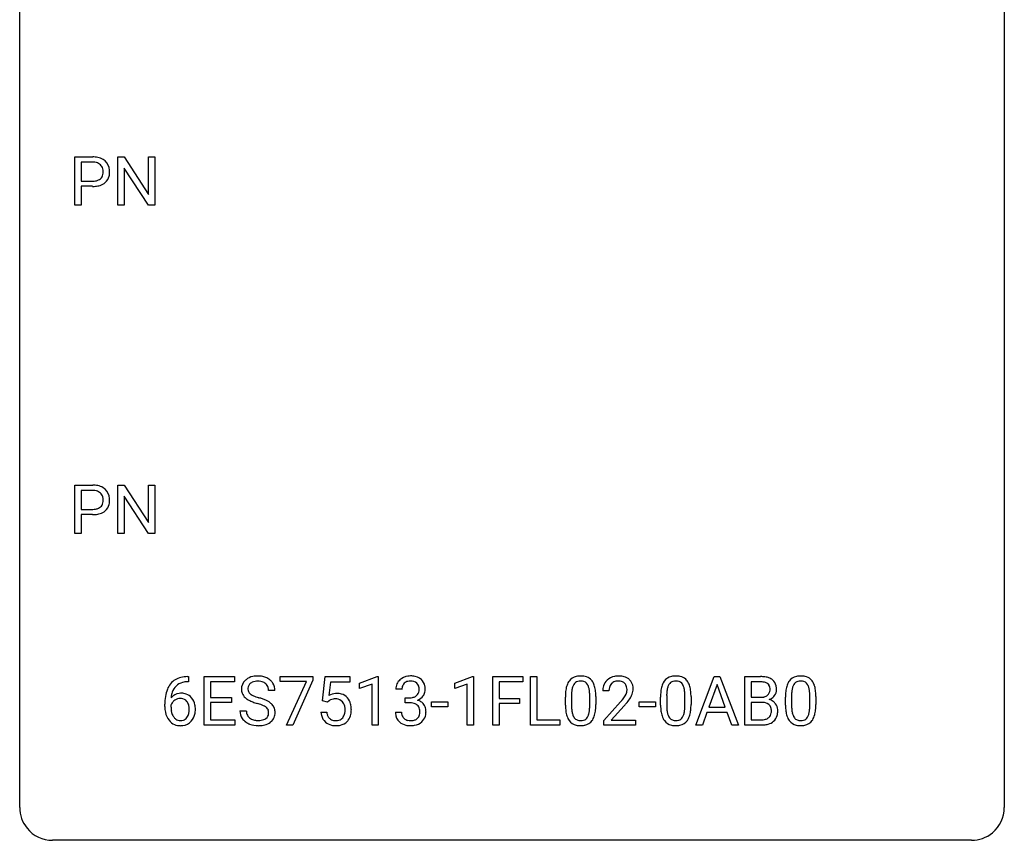
# Model space of a CAD drawing. Extents: x 2.8 to 26.6, y -2.8 to 36.9.
# Drawn here: x 2.8 to 26.6, y -2.8 to 17.1 of the extents above; entities that cross this region are included whole.
import ezdxf

# ---------------------------------------------------------------- set-up
doc = ezdxf.new("R2010")
doc.units = 0
doc.layers.add('DEFAULT_255_1_234', color=255, linetype='CONTINUOUS')
doc.layers.add('DEFAULT_255_2_778', color=255, linetype='CONTINUOUS')

msp = doc.modelspace()

# ---------------------------------------------------------------- linework, layer by layer
at = {"layer": 'DEFAULT_255_1_234'}
for p, q in [((4.112, 12.578), (4.112, 13.747)), ((4.112, 13.747), (4.544, 13.747)), ((4.267, 13.62), (4.267, 13.162)), ((4.553, 13.62), (4.267, 13.62)), ((5.15, 12.578), (5.15, 13.747)), ((5.15, 13.747), (5.305, 13.747)), ((5.305, 13.747), (5.895, 12.842)), ((5.895, 12.842), (5.895, 13.747)), ((5.895, 13.747), (6.049, 13.747)), ((6.049, 13.747), (6.049, 12.578)), ((5.894, 12.578), (5.305, 13.479)), ((5.305, 13.479), (5.305, 12.578)), ((4.267, 13.162), (4.544, 13.162)), ((4.542, 13.036), (4.267, 13.036)), ((4.267, 13.036), (4.267, 12.578)), ((4.267, 12.578), (4.112, 12.578)), ((5.305, 12.578), (5.15, 12.578)), ((6.049, 12.578), (5.894, 12.578)), ((4.112, 4.64), (4.112, 5.81)), ((4.112, 5.81), (4.544, 5.81)), ((5.15, 4.64), (5.15, 5.81)), ((5.15, 5.81), (5.305, 5.81)), ((5.305, 5.81), (5.895, 4.905)), ((5.895, 4.905), (5.895, 5.81)), ((5.895, 5.81), (6.049, 5.81)), ((6.049, 5.81), (6.049, 4.64)), ((4.267, 5.683), (4.267, 5.224)), ((4.553, 5.683), (4.267, 5.683)), ((5.894, 4.64), (5.305, 5.542)), ((5.305, 5.542), (5.305, 4.64)), ((4.267, 5.224), (4.544, 5.224)), ((4.542, 5.098), (4.267, 5.098)), ((4.267, 5.098), (4.267, 4.64)), ((4.267, 4.64), (4.112, 4.64)), ((5.305, 4.64), (5.15, 4.64)), ((6.049, 4.64), (5.894, 4.64)), ((6.862, 1.054), (6.835, 1.054)), ((6.836, 1.18), (6.862, 1.18)), ((6.862, 1.18), (6.862, 1.054)), ((7.241, 0.01), (7.241, 1.18)), ((7.241, 1.18), (7.976, 1.18)), ((7.976, 1.053), (7.395, 1.053)), ((7.395, 1.053), (7.395, 0.677)), ((7.976, 1.18), (7.976, 1.053)), ((9.078, 1.058), (9.078, 1.18)), ((9.078, 1.18), (9.868, 1.18)), ((9.711, 1.058), (9.078, 1.058)), ((9.228, 0.01), (9.711, 1.058)), ((9.868, 1.096), (9.384, 0.01)), ((9.868, 1.18), (9.868, 1.096)), ((10.105, 0.597), (10.165, 1.18)), ((10.165, 1.18), (10.764, 1.18)), ((10.291, 1.042), (10.256, 0.723)), ((10.764, 1.042), (10.291, 1.042)), ((10.764, 1.18), (10.764, 1.042)), ((11, 1.025), (11.426, 1.185)), ((11, 0.89), (11, 1.025)), ((11.3, 1.001), (11, 0.89)), ((11.3, 0.01), (11.3, 1.001)), ((11.426, 1.185), (11.449, 1.185)), ((11.449, 1.185), (11.449, 0.01)), ((13.301, 1.025), (13.727, 1.185)), ((13.301, 0.89), (13.301, 1.025)), ((13.601, 1.001), (13.301, 0.89)), ((13.601, 0.01), (13.601, 1.001)), ((13.727, 1.185), (13.75, 1.185)), ((13.75, 1.185), (13.75, 0.01)), ((14.224, 0.01), (14.224, 1.18)), ((14.224, 1.18), (14.949, 1.18)), ((14.949, 1.053), (14.378, 1.053)), ((14.378, 1.053), (14.378, 0.653)), ((14.949, 1.18), (14.949, 1.053)), ((15.133, 0.01), (15.133, 1.18)), ((15.133, 1.18), (15.288, 1.18)), ((15.288, 1.18), (15.288, 0.136)), ((19.13, 0.01), (19.576, 1.18)), ((19.644, 0.989), (19.446, 0.442)), ((19.576, 1.18), (19.711, 1.18)), ((19.843, 0.442), (19.644, 0.989)), ((19.711, 1.18), (20.159, 0.01)), ((20.316, 0.01), (20.316, 1.18)), ((20.316, 1.18), (20.698, 1.18)), ((20.47, 1.053), (20.47, 0.681)), ((20.698, 1.053), (20.47, 1.053)), ((8.952, 0.841), (8.797, 0.841)), ((12.022, 0.873), (11.873, 0.873)), ((16.124, 0.723), (16.124, 0.486)), ((17.03, 0.835), (16.881, 0.835)), ((18.425, 0.723), (18.425, 0.486)), ((21.445, 0.723), (21.445, 0.486)), ((6.288, 0.455), (6.288, 0.512)), ((6.437, 0.493), (6.437, 0.438)), ((7.395, 0.677), (7.902, 0.677)), ((7.902, 0.551), (7.395, 0.551)), ((7.395, 0.551), (7.395, 0.136)), ((7.902, 0.677), (7.902, 0.551)), ((10.224, 0.566), (10.105, 0.597)), ((10.264, 0.598), (10.224, 0.566)), ((12.1, 0.546), (12.1, 0.667)), ((12.1, 0.667), (12.212, 0.667)), ((12.212, 0.546), (12.1, 0.546)), ((12.741, 0.446), (12.741, 0.568)), ((12.741, 0.568), (13.133, 0.568)), ((13.133, 0.568), (13.133, 0.446)), ((14.378, 0.653), (14.869, 0.653)), ((14.869, 0.527), (14.378, 0.527)), ((14.378, 0.527), (14.378, 0.01)), ((14.869, 0.653), (14.869, 0.527)), ((15.975, 0.489), (15.975, 0.687)), ((16.565, 0.469), (16.565, 0.712)), ((16.713, 0.702), (16.713, 0.509)), ((16.903, 0.117), (17.308, 0.567)), ((17.76, 0.446), (17.76, 0.568)), ((17.76, 0.568), (18.152, 0.568)), ((18.152, 0.568), (18.152, 0.446)), ((18.276, 0.489), (18.276, 0.687)), ((18.866, 0.469), (18.866, 0.712)), ((19.014, 0.702), (19.014, 0.509)), ((20.47, 0.681), (20.703, 0.681)), ((20.727, 0.557), (20.47, 0.557)), ((20.47, 0.557), (20.47, 0.136)), ((20.728, 0.557), (20.727, 0.557)), ((21.297, 0.489), (21.297, 0.687)), ((21.886, 0.469), (21.886, 0.712)), ((22.035, 0.702), (22.035, 0.509)), ((8.105, 0.349), (8.26, 0.349)), ((10.064, 0.318), (10.204, 0.318)), ((11.863, 0.319), (12.012, 0.319)), ((13.133, 0.446), (12.741, 0.446)), ((17.396, 0.471), (17.083, 0.131)), ((18.152, 0.446), (17.76, 0.446)), ((19.399, 0.315), (19.289, 0.01)), ((19.889, 0.315), (19.399, 0.315)), ((19.446, 0.442), (19.843, 0.442)), ((20.001, 0.01), (19.889, 0.315)), ((7.984, 0.01), (7.241, 0.01)), ((7.395, 0.136), (7.984, 0.136)), ((7.984, 0.136), (7.984, 0.01)), ((9.384, 0.01), (9.228, 0.01)), ((11.449, 0.01), (11.3, 0.01)), ((13.75, 0.01), (13.601, 0.01)), ((14.378, 0.01), (14.224, 0.01)), ((15.842, 0.01), (15.133, 0.01)), ((15.288, 0.136), (15.842, 0.136)), ((15.842, 0.136), (15.842, 0.01)), ((16.903, 0.01), (16.903, 0.117)), ((17.67, 0.01), (16.903, 0.01)), ((17.083, 0.131), (17.67, 0.131)), ((17.67, 0.131), (17.67, 0.01)), ((19.289, 0.01), (19.13, 0.01)), ((20.159, 0.01), (20.001, 0.01)), ((20.722, 0.01), (20.316, 0.01)), ((20.47, 0.136), (20.725, 0.136))]:
    msp.add_line(p, q, dxfattribs=at)
for centre, radius, start, end in [((4.548, 13.141), 0.606, 78.8378, 90.3984), ((4.544, 13.197), 0.424, 87.8575, 88.8), ((4.55, 13.285), 0.336, 75.2762, 88.2915), ((4.579, 13.391), 0.226, 46.8629, 75.6677), ((4.59, 13.343), 0.4, 58.9633, 79.0811), ((4.62, 13.399), 0.336, 48.0198, 58.4472), ((4.629, 13.408), 0.324, 3.3375, 48.1767), ((4.594, 13.408), 0.203, 15.7442, 46.6203), ((4.531, 13.391), 0.268, 359.4672, 15.5934), ((4.51, 13.385), 0.289, 346.6893, 0.1059), ((4.434, 13.388), 0.365, 359.6351, 0.0053), ((4.518, 13.386), 0.435, 346.1878, 0.506), ((4.506, 13.39), 0.448, 359.9478, 4.6829), ((4.546, 13.584), 0.423, 269.6593, 279.4154), ((4.572, 13.435), 0.271, 279.205, 294.9901), ((4.601, 13.371), 0.2, 295.2888, 311.2911), ((4.623, 13.392), 0.347, 286.6925, 310.2288), ((4.608, 13.36), 0.188, 311.7855, 347.2861), ((4.654, 13.351), 0.295, 310.8832, 346.5426), ((4.543, 13.792), 0.757, 269.897, 275.0189), ((4.566, 13.571), 0.535, 274.685, 287.0245), ((4.548, 5.204), 0.606, 78.8378, 90.3984), ((4.59, 5.406), 0.4, 58.9633, 79.0811), ((4.62, 5.462), 0.336, 48.0198, 58.4472), ((4.544, 5.259), 0.424, 87.8575, 88.8), ((4.55, 5.347), 0.336, 75.2762, 88.2915), ((4.579, 5.453), 0.226, 46.8629, 75.6677), ((4.594, 5.47), 0.203, 15.7442, 46.6203), ((4.531, 5.453), 0.268, 359.4672, 15.5934), ((4.629, 5.471), 0.324, 3.3375, 48.1767), ((4.506, 5.453), 0.448, 359.9478, 4.6829), ((4.572, 5.498), 0.271, 279.205, 294.9901), ((4.601, 5.433), 0.2, 295.2888, 311.2911), ((4.608, 5.423), 0.188, 311.7855, 347.2861), ((4.51, 5.448), 0.289, 346.6893, 0.1059), ((4.434, 5.451), 0.365, 359.6351, 0.0053), ((4.654, 5.413), 0.295, 310.8832, 346.5426), ((4.518, 5.449), 0.435, 346.1878, 0.506), ((4.543, 5.855), 0.757, 269.897, 275.0189), ((4.546, 5.647), 0.423, 269.6593, 279.4154), ((4.566, 5.634), 0.535, 274.685, 287.0245), ((4.623, 5.455), 0.347, 286.6925, 310.2288), ((8.535, 0.631), 0.564, 89.5907, 102.3169), ((8.542, 0.663), 0.532, 77.2361, 90.3248), ((12.21, 0.842), 0.352, 96.9875, 131.9691), ((12.232, 0.718), 0.478, 89.8596, 97.7825), ((12.237, 0.692), 0.504, 78.3655, 90.4132), ((16.34, 0.735), 0.46, 89.5284, 102.582), ((16.348, 0.731), 0.464, 77.0438, 90.5081), ((17.26, 0.687), 0.508, 89.6605, 101.3704), ((17.267, 0.693), 0.502, 78.2171, 90.413), ((18.641, 0.735), 0.46, 89.5284, 102.582), ((18.649, 0.731), 0.464, 77.0438, 90.5081), ((21.662, 0.735), 0.46, 89.5284, 102.582), ((21.67, 0.731), 0.464, 77.0438, 90.5081), ((6.84, 0.676), 0.53, 141.4298, 157.8541), ((6.776, 0.721), 0.451, 102.8716, 140.8565), ((6.801, 0.699), 0.35, 104.2855, 133.8629), ((6.84, 0.477), 0.703, 90.3778, 103.5869), ((6.84, 0.555), 0.5, 90.6001, 104.5147), ((8.421, 0.882), 0.28, 132.4834, 181.0242), ((8.481, 0.826), 0.361, 129.2532, 133.4243), ((8.495, 0.804), 0.388, 101.9878, 128.8743), ((8.461, 0.89), 0.163, 127.7287, 176.7105), ((8.485, 0.86), 0.201, 114.0401, 127.9851), ((8.513, 0.795), 0.271, 99.0695, 113.7659), ((8.537, 0.651), 0.418, 89.6698, 99.231), ((8.54, 0.611), 0.457, 86.264, 90.0526), ((8.55, 0.732), 0.336, 73.7888, 86.6653), ((8.583, 0.842), 0.221, 48.5928, 74.1242), ((8.563, 0.76), 0.433, 63.8378, 77.0809), ((8.6, 0.863), 0.195, 14.9781, 48.2004), ((8.591, 0.812), 0.375, 45.9864, 64.1608), ((8.617, 0.842), 0.335, 32.2747, 45.6547), ((8.623, 0.843), 0.329, 359.6507, 32.613), ((12.183, 0.877), 0.31, 155.3484, 180.7485), ((12.179, 0.874), 0.307, 131.5745, 154.4798), ((12.206, 0.886), 0.183, 133.8349, 173.5344), ((12.211, 0.88), 0.191, 103.2932, 133.5619), ((12.231, 0.8), 0.273, 89.5325, 103.5319), ((12.237, 0.773), 0.301, 76.1117, 90.7026), ((12.275, 0.911), 0.157, 13.9577, 77.6713), ((12.272, 0.857), 0.334, 56.6229, 78.6387), ((12.294, 0.895), 0.291, 47.0254, 56.0854), ((12.296, 0.899), 0.287, 10.9208, 46.7778), ((12.16, 0.867), 0.427, 359.6364, 11.6087), ((16.427, 0.827), 0.437, 148.7922, 164.5684), ((16.332, 0.88), 0.328, 144.5884, 148.1176), ((16.297, 0.904), 0.286, 101.6441, 144.5142), ((16.429, 0.839), 0.292, 149.4209, 163.6286), ((16.323, 0.903), 0.168, 105.7981, 149.7388), ((16.341, 0.836), 0.237, 89.3807, 105.6763), ((16.345, 0.81), 0.263, 81.106, 90.2185), ((16.363, 0.899), 0.173, 30.7408, 82.4657), ((16.388, 0.896), 0.295, 48.2779, 77.4995), ((16.31, 0.864), 0.236, 24.2871, 31.3936), ((16.193, 0.815), 0.363, 12.0806, 23.8174), ((16.395, 0.908), 0.281, 36.3142, 47.6306), ((16.308, 0.85), 0.386, 18.2932, 35.6769), ((16.054, 0.763), 0.654, 8.0247, 18.5605), ((17.288, 0.839), 0.407, 163.2879, 180.5582), ((17.208, 0.861), 0.324, 133.4541, 162.947), ((17.225, 0.842), 0.35, 100.7869, 133.4384), ((17.241, 0.867), 0.208, 136.1757, 166.3675), ((17.229, 0.877), 0.192, 129.7279, 135.7542), ((17.237, 0.864), 0.207, 102.1739, 129.2062), ((17.261, 0.761), 0.313, 89.5461, 102.5419), ((17.264, 0.815), 0.259, 82.1602, 90.1506), ((17.277, 0.888), 0.184, 43.4415, 83.1661), ((17.302, 0.856), 0.336, 55.9268, 78.4889), ((17.27, 0.881), 0.195, 16.1715, 43.5284), ((17.322, 0.89), 0.297, 47.9292, 55.4054), ((17.332, 0.9), 0.283, 4.3348, 48.0561), ((18.728, 0.827), 0.437, 148.7922, 164.5684), ((18.633, 0.88), 0.328, 144.5884, 148.1176), ((18.598, 0.904), 0.286, 101.6441, 144.5142), ((18.73, 0.839), 0.292, 149.4209, 163.6286), ((18.624, 0.903), 0.168, 105.7981, 149.7388), ((18.642, 0.836), 0.237, 89.3807, 105.6763), ((18.646, 0.81), 0.263, 81.106, 90.2185), ((18.664, 0.899), 0.173, 30.7408, 82.4657), ((18.689, 0.896), 0.295, 48.2779, 77.4995), ((18.611, 0.864), 0.236, 24.2871, 31.3936), ((18.494, 0.815), 0.363, 12.0806, 23.8174), ((18.696, 0.908), 0.281, 36.3142, 47.6306), ((18.609, 0.85), 0.386, 18.2932, 35.6769), ((18.355, 0.763), 0.654, 8.0247, 18.5605), ((20.702, 0.443), 0.737, 82.1257, 90.2933), ((20.699, 0.699), 0.354, 89.8708, 90.0431), ((20.701, 0.576), 0.477, 82.6985, 90.1729), ((20.725, 0.757), 0.294, 71.6863, 82.8456), ((20.741, 0.715), 0.462, 69.9044, 82.2857), ((20.762, 0.868), 0.177, 52.8286, 71.985), ((20.79, 0.907), 0.13, 31.8853, 52.1413), ((20.798, 0.869), 0.298, 51.1839, 70.0182), ((20.761, 0.891), 0.162, 10.9182, 31.323), ((20.824, 0.906), 0.253, 12.1017, 50.4215), ((20.685, 0.871), 0.396, 359.5251, 12.8212), ((21.749, 0.827), 0.437, 148.7922, 164.5684), ((21.653, 0.88), 0.328, 144.5884, 148.1176), ((21.619, 0.904), 0.286, 101.6441, 144.5142), ((21.751, 0.839), 0.292, 149.4209, 163.6286), ((21.645, 0.903), 0.168, 105.7981, 149.7388), ((21.663, 0.836), 0.237, 89.3807, 105.6763), ((21.666, 0.81), 0.263, 81.106, 90.2185), ((21.684, 0.899), 0.173, 30.7408, 82.4657), ((21.71, 0.896), 0.295, 48.2779, 77.4995), ((21.632, 0.864), 0.236, 24.2871, 31.3936), ((21.515, 0.815), 0.363, 12.0806, 23.8174), ((21.717, 0.908), 0.281, 36.3142, 47.6306), ((21.63, 0.85), 0.386, 18.2932, 35.6769), ((21.376, 0.763), 0.654, 8.0247, 18.5605), ((7.061, 0.587), 0.768, 157.9803, 171.6247), ((6.669, 0.472), 0.303, 95.8331, 138.9955), ((6.983, 0.63), 0.545, 161.285, 174.2077), ((6.818, 0.688), 0.369, 134.5303, 161.6211), ((6.691, 0.344), 0.433, 89.8754, 97.0544), ((6.696, 0.428), 0.349, 71.6408, 90.624), ((6.711, 0.483), 0.292, 39.6368, 71.019), ((8.422, 0.874), 0.28, 179.5062, 199.8695), ((8.415, 0.876), 0.274, 200.6782, 228.1764), ((8.529, 0.879), 0.232, 175.1779, 180.0582), ((8.445, 0.878), 0.147, 179.6142, 228.1246), ((8.489, 0.919), 0.207, 226.578, 230.88), ((8.536, 0.982), 0.285, 231.4635, 241.9261), ((8.656, 1.202), 0.536, 241.7179, 248.326), ((8.529, 0.844), 0.268, 359.4693, 14.9832), ((10.441, 0.405), 0.368, 93.7182, 120.2539), ((10.451, 0.325), 0.449, 89.966, 94.2496), ((10.455, 0.384), 0.39, 73.8043, 90.5586), ((10.478, 0.469), 0.302, 41.3071, 73.543), ((12.279, 0.873), 0.257, 172.5097, 180.1367), ((12.25, 0.865), 0.191, 301.7833, 311.7545), ((12.26, 0.855), 0.177, 311.7324, 354.2802), ((12.293, 0.886), 0.297, 292.9802, 325.2392), ((12.141, 0.872), 0.297, 359.1805, 15.0453), ((12.187, 0.867), 0.251, 353.0938, 0.1181), ((12.278, 0.897), 0.315, 325.2334, 332.8746), ((12.343, 0.866), 0.243, 332.355, 359.7179), ((17.17, 0.692), 1.195, 173.7676, 180.2316), ((16.718, 0.743), 0.74, 164.3059, 173.9002), ((16.968, 0.728), 0.844, 172.0259, 178.0703), ((17.271, 0.713), 1.148, 177.8632, 179.5044), ((16.638, 0.775), 0.511, 163.3763, 172.1411), ((15.917, 0.753), 0.646, 4.8362, 12.2905), ((15.496, 0.716), 1.068, 359.809, 4.9408), ((15.638, 0.701), 1.075, 1.1274, 8.1718), ((15.314, 0.688), 1.399, 0.5424, 1.3863), ((17.341, 0.84), 0.312, 165.9093, 178.8684), ((17.428, 0.835), 0.398, 178.4382, 180.0084), ((16.88, 1.045), 0.635, 323.8962, 328.6421), ((17.085, 0.919), 0.395, 328.8299, 331.7899), ((17.184, 0.868), 0.282, 331.4255, 352.9365), ((17.219, 0.867), 0.248, 359.4866, 15.934), ((17.198, 0.865), 0.269, 353.2249, 0.0169), ((16.994, 0.993), 0.641, 326.9135, 338.3505), ((17.266, 0.889), 0.35, 337.8914, 358.9968), ((17.223, 0.883), 0.393, 359.9252, 5.5968), ((19.471, 0.692), 1.195, 173.7676, 180.2316), ((19.019, 0.743), 0.74, 164.3059, 173.9002), ((19.269, 0.728), 0.844, 172.0259, 178.0703), ((19.572, 0.713), 1.148, 177.8632, 179.5044), ((18.939, 0.775), 0.511, 163.3763, 172.1411), ((18.218, 0.753), 0.646, 4.8362, 12.2905), ((17.797, 0.716), 1.068, 359.809, 4.9408), ((17.939, 0.701), 1.075, 1.1274, 8.1718), ((17.615, 0.688), 1.399, 0.5424, 1.3863), ((20.728, 0.904), 0.221, 281.2041, 302.5148), ((20.742, 0.88), 0.193, 303.0217, 309.837), ((20.76, 0.859), 0.165, 309.5228, 356.951), ((20.666, 0.871), 0.26, 359.5559, 11.2096), ((20.694, 0.869), 0.232, 355.4701, 0.0493), ((20.801, 0.897), 0.29, 298.6825, 323.2757), ((20.843, 0.864), 0.238, 323.4908, 0.8817), ((22.492, 0.692), 1.195, 173.7676, 180.2316), ((22.04, 0.743), 0.74, 164.3059, 173.9002), ((22.593, 0.713), 1.148, 177.8632, 179.5044), ((22.29, 0.728), 0.844, 172.0259, 178.0703), ((21.96, 0.775), 0.511, 163.3763, 172.1411), ((21.239, 0.753), 0.646, 4.8362, 12.2905), ((20.818, 0.716), 1.068, 359.809, 4.9408), ((20.96, 0.701), 1.075, 1.1274, 8.1718), ((20.636, 0.688), 1.399, 0.5424, 1.3863), ((7.501, 0.519), 1.213, 171.4525, 180.3159), ((6.653, 0.415), 0.23, 145.2975, 160.266), ((7.124, 0.61), 0.687, 173.7811, 174.9255), ((6.671, 0.401), 0.252, 124.9745, 144.8959), ((6.667, 0.416), 0.237, 89.8751, 126.2072), ((6.667, 0.419), 0.235, 85.0141, 90.0513), ((6.674, 0.469), 0.184, 36.8251, 85.7416), ((6.632, 0.431), 0.241, 32.3035, 38.0827), ((6.601, 0.414), 0.276, 11.0482, 31.8146), ((6.647, 0.428), 0.376, 10.6587, 39.9044), ((6.492, 0.395), 0.535, 359.6826, 11.1326), ((8.464, 0.923), 0.342, 227.4065, 229.9881), ((8.542, 1.023), 0.469, 230.4982, 241.8087), ((8.695, 1.304), 0.788, 241.6337, 249.0065), ((8.863, 1.736), 1.252, 248.9199, 254.144), ((8.794, 1.545), 0.906, 248.2008, 252.4528), ((8.915, 1.917), 1.297, 252.3391, 254.3469), ((8.077, -1.01), 1.604, 71.7183, 73.9259), ((8.16, -0.78), 1.504, 71.0197, 74.4087), ((8.256, -0.472), 1.037, 68.0063, 71.8053), ((8.428, -0.049), 0.58, 62.2515, 68.1221), ((8.33, -0.291), 0.986, 66.1847, 71.0864), ((8.485, 0.059), 0.603, 59.3536, 66.2692), ((8.574, 0.21), 0.428, 49.1021, 59.3294), ((8.656, 0.303), 0.304, 32.792, 49.2506), ((10.371, 0.458), 0.176, 114.1951, 127.3641), ((10.394, 0.404), 0.235, 98.9831, 113.8909), ((10.414, 0.281), 0.36, 89.6805, 99.1614), ((10.417, 0.348), 0.293, 84.6958, 90.0676), ((10.429, 0.429), 0.211, 41.785, 85.9893), ((10.406, 0.41), 0.241, 12.649, 41.6081), ((10.436, 0.434), 0.356, 13.5076, 41.2174), ((10.272, 0.391), 0.526, 1.1331, 13.8829), ((12.209, 1.006), 0.339, 270.492, 281.8952), ((12.207, 0.09), 0.456, 84.0193, 89.3331), ((12.223, 0.226), 0.319, 71.901, 84.3554), ((12.233, 0.896), 0.226, 281.6692, 301.2943), ((12.259, 0.333), 0.207, 49.5089, 72.1836), ((12.277, 0.358), 0.176, 12.9498, 48.7551), ((12.266, 0.94), 0.357, 292.5402, 293.6925), ((12.305, 0.294), 0.331, 57.6435, 72.8625), ((12.34, 0.352), 0.263, 36.7249, 57.4698), ((12.339, 0.353), 0.263, 8.0545, 36.3561), ((17.328, 0.506), 1.353, 180.7449, 181.151), ((17.048, 0.496), 1.072, 180.8976, 188.0056), ((17.164, 0.482), 1.04, 179.7996, 185.246), ((15.488, 0.504), 1.225, 353.8442, 0.2288), ((15.959, 1.76), 1.801, 318.5132, 320.7828), ((16.488, 1.329), 1.119, 320.7373, 323.9737), ((16.212, 1.565), 1.611, 317.2587, 319.9046), ((16.596, 1.249), 1.115, 319.6473, 327.0958), ((19.629, 0.506), 1.353, 180.7449, 181.151), ((19.349, 0.496), 1.072, 180.8976, 188.0056), ((19.465, 0.482), 1.04, 179.7996, 185.246), ((17.789, 0.504), 1.225, 353.8442, 0.2288), ((20.706, 1.009), 0.329, 269.6065, 281.4534), ((20.732, 0.196), 0.361, 76.5636, 90.6981), ((20.784, 0.381), 0.169, 17.6685, 78.9941), ((20.765, 0.957), 0.36, 293.1999, 299.1396), ((20.833, 0.348), 0.287, 54.0012, 74.9168), ((20.844, 0.368), 0.264, 36.3581, 53.5292), ((20.832, 0.359), 0.28, 4.819, 36.309), ((22.649, 0.506), 1.353, 180.7449, 181.151), ((22.369, 0.496), 1.072, 180.8976, 188.0056), ((22.486, 0.482), 1.04, 179.7996, 185.246), ((20.81, 0.504), 1.225, 353.8442, 0.2288), ((6.942, 0.451), 0.655, 179.6345, 191.7836), ((6.749, 0.408), 0.456, 191.4116, 218.6078), ((6.961, 0.435), 0.523, 179.6514, 190.2856), ((6.791, 0.403), 0.351, 190.0945, 207.5098), ((6.735, 0.376), 0.288, 207.9583, 216.3251), ((6.615, 0.349), 0.261, 322.6008, 346.5182), ((6.499, 0.379), 0.38, 346.2582, 358.7742), ((6.473, 0.387), 0.407, 359.6214, 11.2839), ((6.398, 0.384), 0.482, 358.3755, 0.0098), ((6.655, 0.347), 0.367, 318.141, 347.6119), ((6.488, 0.388), 0.539, 347.2487, 0.4369), ((8.413, 0.345), 0.309, 179.2419, 215.2648), ((8.49, 0.346), 0.23, 179.3355, 199.1046), ((8.457, 0.338), 0.196, 199.8829, 232.7063), ((8.567, 0.212), 0.285, 52.7386, 62.4979), ((8.64, 0.298), 0.159, 306.3944, 355.3031), ((8.649, 0.32), 0.149, 16.4723, 52.6262), ((8.603, 0.308), 0.196, 359.4179, 16.1972), ((8.589, 0.306), 0.21, 354.366, 0.0699), ((8.688, 0.326), 0.264, 31.1181, 32.4005), ((8.679, 0.322), 0.274, 8.1117, 30.7959), ((8.661, 0.304), 0.293, 337.4731, 0.7537), ((8.598, 0.308), 0.356, 359.8389, 8.4707), ((10.511, 0.356), 0.449, 184.9247, 194.4976), ((10.387, 0.32), 0.32, 193.7537, 228.5271), ((10.53, 0.36), 0.329, 187.3601, 198.6733), ((10.425, 0.324), 0.218, 198.4452, 217.7945), ((10.407, 0.337), 0.237, 320.6713, 344.5442), ((10.292, 0.371), 0.358, 344.2412, 356.7357), ((10.3, 0.384), 0.35, 359.5577, 12.9535), ((10.167, 0.381), 0.483, 356.3549, 0.05), ((10.434, 0.339), 0.36, 323.673, 348.1673), ((10.259, 0.379), 0.54, 347.8572, 0.4293), ((10.131, 0.383), 0.667, 359.9919, 1.5443), ((12.259, 0.318), 0.396, 179.9755, 183.2323), ((12.155, 0.305), 0.291, 181.8183, 229.6455), ((12.241, 0.316), 0.229, 179.4465, 196.2869), ((12.193, 0.303), 0.179, 196.5661, 227.7059), ((12.27, 0.3), 0.182, 315.0728, 345.0431), ((12.178, 0.327), 0.278, 344.5987, 357.927), ((12.19, 0.335), 0.265, 359.5048, 13.424), ((12.088, 0.333), 0.367, 357.4749, 0.0231), ((12.216, 0.333), 0.389, 343.983, 0.5572), ((12.253, 0.337), 0.351, 359.8321, 8.587), ((16.652, 0.439), 0.673, 187.8816, 198.2347), ((16.76, 0.444), 0.634, 185.1412, 193.008), ((16.495, 0.381), 0.363, 192.7898, 205.2508), ((16.266, 0.348), 0.284, 328.6635, 343.3325), ((16.049, 0.416), 0.512, 343.0499, 351.9393), ((15.702, 0.467), 0.862, 351.8069, 357.7959), ((15.378, 0.484), 1.186, 357.5872, 359.2678), ((16.252, 0.367), 0.447, 329.2804, 344.7473), ((15.952, 0.452), 0.758, 344.4935, 353.9765), ((18.953, 0.439), 0.673, 187.8816, 198.2347), ((19.061, 0.444), 0.634, 185.1412, 193.008), ((18.797, 0.381), 0.363, 192.7898, 205.2508), ((18.567, 0.348), 0.284, 328.6635, 343.3325), ((18.35, 0.416), 0.512, 343.0499, 351.9393), ((18.003, 0.467), 0.862, 351.8069, 357.7959), ((17.679, 0.484), 1.186, 357.5872, 359.2678), ((18.553, 0.367), 0.447, 329.2804, 344.7473), ((18.253, 0.452), 0.758, 344.4935, 353.9765), ((20.772, 0.328), 0.183, 311.9916, 351.7143), ((20.68, 0.351), 0.277, 359.0456, 17.2296), ((20.691, 0.345), 0.267, 350.734, 0.2222), ((20.82, 0.317), 0.288, 311.1786, 344.6887), ((20.721, 0.344), 0.391, 344.7479, 0.5373), ((20.754, 0.348), 0.358, 359.937, 5.5204), ((21.974, 0.439), 0.673, 187.8816, 198.2347), ((22.082, 0.444), 0.634, 185.1412, 193.008), ((21.817, 0.381), 0.363, 192.7898, 205.2508), ((21.588, 0.348), 0.284, 328.6635, 343.3325), ((21.37, 0.416), 0.512, 343.0499, 351.9393), ((21.024, 0.467), 0.862, 351.8069, 357.7959), ((20.7, 0.484), 1.186, 357.5872, 359.2678), ((21.573, 0.367), 0.447, 329.2804, 344.7473), ((21.274, 0.452), 0.758, 344.4935, 353.9765), ((6.661, 0.334), 0.341, 218.1665, 245.8781), ((6.701, 0.348), 0.245, 215.7661, 232.5457), ((6.66, 0.348), 0.354, 246.914, 270.7437), ((6.663, 0.3), 0.183, 232.8005, 270.6606), ((6.667, 0.336), 0.219, 269.3554, 288.4744), ((6.688, 0.321), 0.325, 275.6342, 317.8248), ((6.676, 0.301), 0.183, 289.1833, 322.9684), ((8.441, 0.365), 0.342, 215.3403, 233.0843), ((8.496, 0.44), 0.436, 233.167, 246.4951), ((8.538, 0.528), 0.533, 246.1383, 248.0543), ((8.504, 0.397), 0.272, 232.3738, 255.5137), ((8.543, 0.547), 0.553, 248.2708, 270.4056), ((8.538, 0.522), 0.401, 255.2446, 267.5321), ((8.547, 0.645), 0.525, 267.1558, 270.0287), ((8.55, 0.6), 0.48, 269.7, 278.166), ((8.56, 0.57), 0.576, 272.4383, 284.6465), ((8.575, 0.427), 0.305, 278.0231, 290.6255), ((8.61, 0.335), 0.206, 290.662, 307.0371), ((8.61, 0.388), 0.387, 284.3734, 307.1424), ((8.633, 0.353), 0.345, 307.6552, 308.453), ((8.679, 0.302), 0.276, 307.5917, 336.4316), ((10.395, 0.332), 0.334, 228.9024, 256.3314), ((10.396, 0.303), 0.182, 218.2887, 228.5612), ((10.406, 0.316), 0.198, 228.9655, 258.1235), ((10.425, 0.452), 0.458, 256.2427, 270.4486), ((10.426, 0.404), 0.288, 257.7258, 270.4014), ((10.431, 0.359), 0.244, 269.4204, 286.4209), ((10.432, 0.473), 0.479, 269.577, 282.4215), ((10.446, 0.305), 0.188, 286.7251, 320.6004), ((10.469, 0.318), 0.319, 281.8396, 316.5458), ((10.463, 0.321), 0.326, 316.8171, 323.1493), ((12.196, 0.352), 0.354, 229.4223, 256.8556), ((12.209, 0.321), 0.203, 227.7652, 257.8763), ((12.23, 0.49), 0.496, 256.6829, 270.4412), ((12.232, 0.416), 0.3, 257.4584, 270.4266), ((12.236, 0.445), 0.329, 269.5962, 280.8789), ((12.236, 0.495), 0.5, 269.7286, 280.3856), ((12.259, 0.33), 0.212, 280.6346, 299.8596), ((12.266, 0.351), 0.354, 279.783, 311.6256), ((12.278, 0.294), 0.171, 300.3576, 314.5518), ((12.304, 0.308), 0.297, 311.636, 343.7652), ((16.403, 0.355), 0.41, 197.9694, 215.2624), ((16.301, 0.287), 0.287, 215.8618, 257.2789), ((16.391, 0.335), 0.248, 205.8005, 211.2538), ((16.338, 0.299), 0.185, 210.379, 238.4008), ((16.341, 0.441), 0.447, 256.6229, 270.5104), ((16.336, 0.304), 0.188, 239.6521, 265.9794), ((16.345, 0.371), 0.256, 265.1315, 270.0603), ((16.348, 0.339), 0.224, 269.3315, 287.2178), ((16.348, 0.453), 0.459, 269.5977, 281.6734), ((16.362, 0.289), 0.171, 287.7958, 329.0809), ((16.389, 0.286), 0.288, 280.5801, 324.9173), ((16.351, 0.313), 0.334, 324.9352, 328.616), ((18.704, 0.355), 0.41, 197.9694, 215.2624), ((18.602, 0.287), 0.287, 215.8618, 257.2789), ((18.692, 0.335), 0.248, 205.8005, 211.2538), ((18.64, 0.299), 0.185, 210.379, 238.4008), ((18.642, 0.441), 0.447, 256.6229, 270.5104), ((18.638, 0.304), 0.188, 239.6521, 265.9794), ((18.646, 0.371), 0.256, 265.1315, 270.0603), ((18.649, 0.339), 0.224, 269.3315, 287.2178), ((18.65, 0.453), 0.459, 269.5977, 281.6734), ((18.663, 0.289), 0.171, 287.7958, 329.0809), ((18.69, 0.286), 0.288, 280.5801, 324.9173), ((18.652, 0.313), 0.334, 324.9352, 328.616), ((20.723, 0.707), 0.696, 269.9237, 274.4456), ((20.727, 0.473), 0.336, 269.6056, 281.374), ((20.74, 0.518), 0.507, 274.1042, 286.4072), ((20.75, 0.363), 0.225, 281.1056, 302.5132), ((20.765, 0.337), 0.194, 303.0369, 311.8811), ((20.791, 0.353), 0.335, 286.0418, 310.8441), ((21.725, 0.355), 0.41, 197.9694, 215.2624), ((21.623, 0.287), 0.287, 215.8618, 257.2789), ((21.713, 0.335), 0.248, 205.8005, 211.2538), ((21.66, 0.299), 0.185, 210.379, 238.4008), ((21.663, 0.441), 0.447, 256.6229, 270.5104), ((21.658, 0.304), 0.188, 239.6521, 265.9794), ((21.667, 0.371), 0.256, 265.1315, 270.0603), ((21.67, 0.339), 0.224, 269.3315, 287.2178), ((21.67, 0.453), 0.459, 269.5977, 281.6734), ((21.683, 0.289), 0.171, 287.7958, 329.0809), ((21.71, 0.286), 0.288, 280.5801, 324.9173), ((21.673, 0.313), 0.334, 324.9352, 328.616), ((6.666, 0.451), 0.457, 269.8874, 276.7918), ((8.548, 0.75), 0.756, 269.9708, 272.8178)]:
    msp.add_arc(centre, radius, start, end, dxfattribs=at)
at = {"layer": 'DEFAULT_255_2_778'}
for p, q in [((2.778, -1.984), (2.778, 36.116)), ((26.591, 36.116), (26.591, -1.984)), ((25.797, -2.778), (3.572, -2.778))]:
    msp.add_line(p, q, dxfattribs=at)
for centre, start, end in [((3.57, -1.986), 179.8524, 219.1642), ((25.799, -1.986), 309.4762, 0.1483), ((3.57, -1.987), 219.1282, 270.1454), ((25.799, -1.987), 269.8517, 309.5112)]:
    msp.add_arc(centre, 0.791, start, end, dxfattribs=at)

doc.saveas('drawing.dxf')
